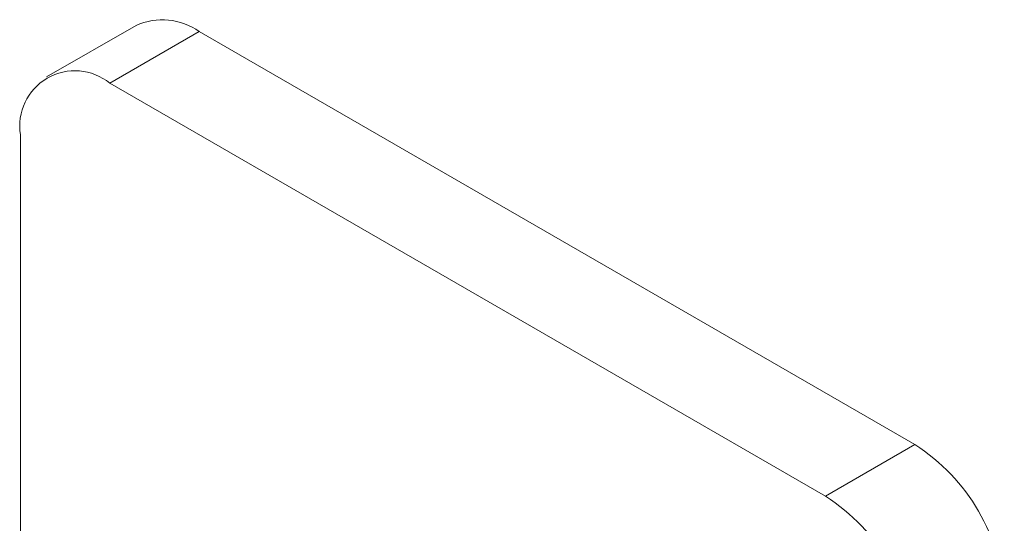
# Model space of a CAD drawing. Units: millimetres. Extents: x 6 to 266, y 5 to 200.
# Drawn here: x 247 to 249, y 89 to 90 of the extents above; entities that cross this region are included whole.
import ezdxf

# ---------------------------------------------------------------- set-up
doc = ezdxf.new("R2010")
doc.units = ezdxf.units.MM

msp = doc.modelspace()

# ---------------------------------------------------------------- linework, layer by layer
at = {"color": 7, "linetype": 'Continuous', "lineweight": 15}
for p, q in [((247.4672, 90.4179), (247.2904, 90.3159)), ((247.5922, 90.4056), (247.4154, 90.3035)), ((247.5922, 90.4056), (249.0064, 89.5891)), ((247.4154, 90.3035), (248.8296, 89.4871)), ((247.2386, 87.3435), (247.2386, 90.2014)), ((248.8296, 89.4871), (249.0064, 89.5891))]:
    msp.add_line(p, q, dxfattribs=at)
for centre, radius, start, end in [((247.519, 90.3033), 0.1257, 54.3824, 114.3071), ((247.3464, 90.2189), 0.1092, 50.7967, 189.214), ((248.7994, 89.2655), 0.3842, 2.6055, 57.3945), ((248.6226, 89.1634), 0.3842, 2.6055, 57.3945)]:
    msp.add_arc(centre, radius, start, end, dxfattribs=at)

doc.saveas('drawing.dxf')
